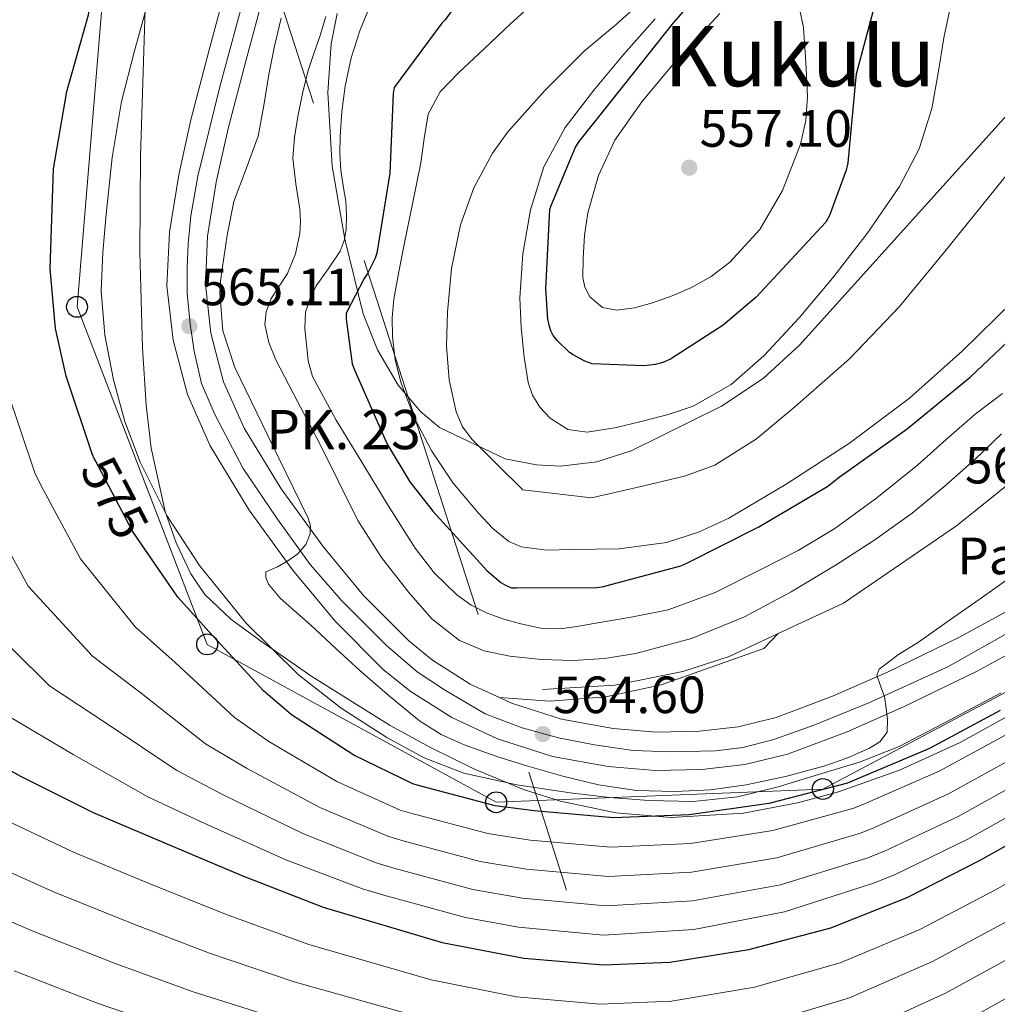
# Model space of a CAD drawing. Extents: x 620752 to 627635, y 752836 to 757586.
# Drawn here: x 621533 to 621720, y 756091 to 756280 of the extents above; entities that cross this region are included whole.
import ezdxf
from ezdxf.enums import TextEntityAlignment as Align

# ---------------------------------------------------------------- set-up
doc = ezdxf.new("R2010")
doc.units = 0
doc.header["$MEASUREMENT"] = 0
for name, pattern in [('DGN Style 3', [110.687752, 79.06268, -31.625072]), ('DGN Style 4', [126.579351, 63.250144, -31.625072, 0.079063, -31.625072]), ('DGN Style 5', [55.343876, 23.718804, -31.625072]), ('DGN Style 7', [158.12536, 71.156412, -31.625072, 23.718804, -31.625072])]:
    doc.linetypes.add(name, pattern=pattern)
for name, color, linetype in [('Nivel 11', 7, 'Continuous'), ('Nivel 20', 7, 'Continuous'), ('Nivel 21', 7, 'Continuous'), ('Nivel 22', 7, 'Continuous'), ('Nivel 23', 7, 'Continuous'), ('Nivel 25', 7, 'Continuous'), ('Nivel 26', 7, 'Continuous'), ('Nivel 32', 7, 'Continuous'), ('Nivel 33', 7, 'Continuous'), ('Nivel 35', 7, 'Continuous'), ('Nivel 4', 7, 'Continuous'), ('Nivel 41', 7, 'Continuous'), ('Nivel 44', 7, 'Continuous'), ('Nivel 45', 7, 'Continuous'), ('Nivel 5', 7, 'Continuous'), ('Nivel 54', 7, 'Continuous'), ('Nivel 57', 7, 'Continuous'), ('Nivel 7', 7, 'Continuous')]:
    doc.layers.add(name, color=color, linetype=linetype)
doc.styles.add('Style-arial', font='arial.shx', dxfattribs={"bigfont": 'arialbig.shx'})
doc.styles.add('Style-ariali', font='ariali.shx', dxfattribs={"bigfont": 'arialibig.shx'})
doc.styles.add('Style-times', font='times.shx', dxfattribs={"bigfont": 'timesbig.shx'})

# ---------------------------------------------------------------- blocks, each defined once
blk = doc.blocks.new('5PATER_11')
at = {"layer": 'Nivel 7', "linetype": 'Continuous', "lineweight": 0}
h = blk.add_hatch(color=53, dxfattribs=at)
edge = h.paths.add_edge_path()
edge.add_ellipse((0, 0), major_axis=(-1.33, -0.82), ratio=0.999129, start_angle=0, end_angle=360)
blk = doc.blocks.new('5PTT')
at = {"layer": 'Nivel 33', "color": 7, "linetype": 'Continuous', "lineweight": 30}
blk.add_circle((0, 0, 0), 2, dxfattribs=at)

msp = doc.modelspace()

# ---------------------------------------------------------------- linework, layer by layer
at = {"layer": 'Nivel 11', "color": 142, "linetype": 'Continuous', "lineweight": 13}
msp.add_polyline3d([(621726.494, 756256.38, 541.379), (621718.165, 756246.017, 541.465), (621709.616, 756235.412, 541.588), (621700.949, 756224.897, 541.721), (621691.384, 756214.914, 541.748), (621680.917, 756205.697, 541.785), (621673.542, 756199.603, 542), (621665.607, 756194.549, 542.3), (621659.797, 756192.449, 542.425), (621650.901, 756190.369, 542.521), (621642.005, 756188.289, 542.617), (621628.885, 756189.825, 542.617), (621624.021, 756194.657, 542.617), (621619.157, 756199.489, 542.617), (621617.326, 756201.909, 542.617), (621616.074, 756204.739, 542.617), (621614.741, 756210.881, 542.617), (621614.255, 756217.347, 542.617), (621614.421, 756223.809, 542.617), (621615.219, 756232.187, 542.617), (621616.917, 756240.513, 542.617), (621619.473, 756247.626, 542.617), (621623.03, 756254.216, 542.617), (621626.005, 756258.305, 542.617), (621633.125, 756266.265, 542.617), (621640.597, 756273.729, 542.617), (621646.791, 756278.94, 542.617), (621652.885, 756284.481, 542.617)], dxfattribs=at)
at = {"layer": 'Nivel 20', "color": 92, "linetype": 'DGN Style 3', "lineweight": 0}
for points in [[(621677.735, 756162.347, 564.525), (621690.213, 756168.185, 564.561), (621711.845, 756182.969, 564.689), (621737.765, 756203.833, 565.393), (621760.549, 756224.057, 566.417), (621768.805, 756231.865, 566.417)], [(621632.613, 756151.673, 564.049), (621646.437, 756152.505, 564.241), (621659.493, 756155.129, 564.497), (621668.325, 756157.945, 564.497), (621677.735, 756162.347, 564.525)]]:
    msp.add_polyline3d(points, dxfattribs=at)
at = {"layer": 'Nivel 21', "color": 7, "linetype": 'Continuous', "lineweight": 13}
for points in [[(621729.783, 756162.846, 564.561), (621715.786, 756155.177, 564.384), (621701.674, 756148.356, 564.241), (621690.907, 756143.584, 564.182), (621679.513, 756139.288, 564.177), (621671.326, 756137.298, 564.207), (621663.111, 756136.359, 564.241), (621654.149, 756136.198, 564.232), (621645.168, 756136.916, 564.241), (621634.506, 756138.854, 564.389), (621623.99, 756142.216, 564.561), (621615.281, 756146.273, 564.654), (621607.295, 756151.344, 564.743), (621602.168, 756155.508, 564.817), (621592.959, 756164.713, 565.007), (621584.781, 756174.57, 565.201), (621576.501, 756185.953, 565.418), (621569.019, 756198.265, 565.585), (621564.677, 756208.115, 565.651), (621561.975, 756218.483, 565.713), (621560.774, 756228.876, 565.778), (621561.255, 756239.15, 565.841), (621563.019, 756250.077, 565.829), (621565.333, 756260.651, 565.777), (621568.772, 756273.725, 565.741), (621572.236, 756286.652, 565.841)], [(621579.301, 756284.729, 565.841), (621575.848, 756271.846, 565.741), (621572.453, 756258.937, 565.777), (621570.215, 756248.71, 565.829), (621568.549, 756238.393, 565.841), (621568.115, 756229.127, 565.778), (621569.189, 756219.833, 565.713), (621571.614, 756210.53, 565.651), (621575.525, 756201.657, 565.585), (621582.6, 756190.015, 565.418), (621590.565, 756179.065, 565.201), (621598.376, 756169.65, 565.007), (621607.077, 756160.953, 564.817), (621611.58, 756157.296, 564.743), (621618.804, 756152.709, 564.654), (621624.377, 756150.113, 564.588)], [(621624.377, 756150.113, 564.588), (621626.661, 756149.049, 564.561), (621636.283, 756145.973, 564.389), (621646.117, 756144.185, 564.241), (621654.376, 756143.525, 564.232), (621662.629, 756143.673, 564.241), (621670.04, 756144.52, 564.207), (621677.349, 756146.297, 564.177), (621688.13, 756150.362, 564.182), (621698.597, 756155.001, 564.241), (621712.432, 756161.688, 564.384), (621725.925, 756169.081, 564.561), (621733.317, 756174.213, 564.679), (621740.005, 756180.281, 564.817), (621746.992, 756188.084, 565.036), (621753.253, 756196.409, 565.329), (621758.696, 756205.421, 565.746), (621764.197, 756214.393, 566.161), (621769.888, 756221.693, 566.391), (621776.165, 756228.537, 566.609), (621782.325, 756234.241, 566.921), (621788.901, 756239.481, 567.185), (621795.125, 756244.019, 567.273), (621800.998, 756246.968, 567.308)]]:
    msp.add_polyline3d(points, dxfattribs=at)
at = {"layer": 'Nivel 22', "color": 30, "linetype": 'DGN Style 5', "lineweight": 30, "elevation": 575, "flags": 128}
msp.add_lwpolyline([(621556.395, 756178.713), (621554.184, 756181.92), (621547.036, 756195.498)], dxfattribs=at)
at = {"layer": 'Nivel 23', "color": 7, "linetype": 'DGN Style 4', "lineweight": 0}
msp.add_polyline3d([(621722.58, 756163.003, 564.494), (621710.179, 756156.019, 564.341), (621695.032, 756149.083, 564.738), (621684.715, 756144.913, 564.18), (621676.9, 756142.099, 564.184), (621670.96, 756140.535, 564.206), (621665.75, 756139.909, 564.228), (621657.055, 756139.711, 564.235), (621649.969, 756140.024, 564.237), (621642.57, 756141.066, 564.287), (621635.693, 756142.421, 564.385), (621628.711, 756144.298, 564.579), (621621.625, 756147.008, 564.6), (621613.864, 756151.586, 564.69), (621608.654, 756155.026, 564.755), (621602.714, 756160.134, 564.856), (621594.169, 756168.682, 565.039), (621588.144, 756175.594, 565.181), (621581.891, 756184.246, 565.322), (621575.327, 756193.941, 565.504), (621570.012, 756204.157, 565.617), (621567.407, 756210.203, 565.657), (621565.965, 756216.389, 565.695), (621565.236, 756221.601, 565.152), (621564.611, 756227.438, 565.645), (621564.611, 756232.442, 565.799), (621564.819, 756236.925, 565.828), (621565.34, 756242.241, 565.837), (621566.695, 756249.851, 565.827), (621570.961, 756267.163, 565.757), (621578.777, 756296.247, 566.092)], dxfattribs=at)
at = {"layer": 'Nivel 25', "color": 1, "linetype": 'Continuous', "lineweight": 0}
msp.add_polyline3d([(621624.377, 756150.113, 564.588), (621634.021, 756149.433, 564.433), (621644.709, 756150.265, 564.497), (621655.333, 756152.569, 564.049), (621674.981, 756159.481, 564.369), (621677.735, 756162.347, 564.313)], dxfattribs=at)
at = {"layer": 'Nivel 32', "color": 6, "linetype": 'DGN Style 7', "lineweight": 0}
msp.add_polyline3d([(622059.413, 755172.202, 549.602), (622055.634, 755181.096, 549.416), (621944.204, 755414.025, 558.883), (621873.177, 755569.856, 587.11), (621809.351, 755707.468, 596.297), (621668.734, 756015.453, 647.55), (621539.844, 756415.905, 601.84), (621542.387, 756734.103, 607.359), (621506.474, 756796.394, 593.589), (621442.55, 756921.73, 588.789), (621336.882, 757034.909, 576.353), (621219.09, 757157.315, 571.263), (621094.333, 757287.693, 566.046), (621078.133, 757403.82, 575.801), (621100.993, 757469.285, 568.486)], dxfattribs=at)
at = {"layer": 'Nivel 33', "color": 7, "linetype": 'Continuous', "lineweight": 0}
msp.add_polyline3d([(621526.351, 756540.393, 591.069), (621561.349, 756439.551, 584.54), (621543.563, 756224.855, 572.618), (621568.463, 756160.286, 576.159), (621623.759, 756130.086, 574.302), (621686.263, 756132.628, 574.867), (621747.592, 756165.094, 576.66), (621777.066, 756198.65, 576.002), (621792.819, 756220.004, 575.112), (621935.892, 756278.82, 576.375), (622002.771, 756291.377, 571.884), (622071.373, 756281.717, 571.705), (622136.418, 756249.178, 566.604), (622164.296, 756187.334, 563.563), (622215.563, 756014.182, 556.397), (622226.21, 755978.925, 554.233), (622204.359, 755917.406, 549.82), (622162.69, 755806.063, 550.073)], dxfattribs=at)
at = {"layer": 'Nivel 35', "color": 92, "linetype": 'DGN Style 3', "lineweight": 0}
for points in [[(621556.888, 756290.256, 568.032), (621555.689, 756253.642, 569.343), (621555.61, 756235.333, 570.003), (621556.12, 756217.04, 570.592), (621556.802, 756206.03, 570.713), (621557.742, 756197.83, 570.632), (621560.418, 756185.679, 570.478), (621562.546, 756179.692, 570.48), (621565.336, 756173.776, 570.592), (621568.022, 756169.807, 571.117), (621572.985, 756165.106, 572.692), (621578.648, 756160.976, 573.92), (621588.497, 756154.125, 574.241), (621603.45, 756144.773, 573.558), (621611.309, 756140.473, 573.436), (621619.608, 756136.4, 573.92), (621628.99, 756132.542, 575.232), (621636.041, 756130.3, 576.487), (621646.634, 756128.042, 578.393), (621657.24, 756127.184, 579.808), (621671.047, 756128.036, 580.98), (621681.43, 756129.953, 581.737), (621689.221, 756132.061, 582.237), (621700.896, 756136.231, 582.879), (621712.536, 756141.52, 583.392), (621728.047, 756150.139, 583.896)], [(621593.325, 756280.935, 554.902), (621592.216, 756275.152, 554.976)], [(621592.216, 756275.152, 554.976), (621591.551, 756265.858, 554.417), (621592.382, 756251.771, 553.004), (621594.776, 756237.776, 551.392), (621598.337, 756223.521, 549.757), (621601.078, 756216.642, 548.919), (621605.016, 756209.872, 548.064), (621609.303, 756204.823, 547.142), (621612.941, 756201.778, 546.3), (621625.496, 756195.792, 544.224)], [(621625.496, 756195.792, 544.224), (621631.448, 756194.605, 543.891), (621636.074, 756194.399, 543.765), (621642.999, 756195.197, 543.705), (621649.56, 756197.328, 543.712), (621666.888, 756205.87, 543.969), (621674.837, 756211.153, 544.069), (621681.816, 756217.552, 543.968), (621701.656, 756239.568, 543.2), (621721.496, 756261.584, 542.432)]]:
    msp.add_polyline3d(points, dxfattribs=at)
at = {"layer": 'Nivel 4', "color": 30, "linetype": 'Continuous', "lineweight": 30, "flags": 128}
for points, elevation in [([(621547.036, 756195.498), (621546.936, 756195.688), (621546.448, 756196.712), (621541.504, 756211.6), (621539.472, 756220.728), (621538.424, 756232.096), (621538.928, 756247.472), (621539.08, 756251.248), (621541.584, 756266.04), (621545.776, 756280.712), (621548.368, 756295.752), (621548.48, 756296.96), (621551.696, 756308.368), (621557.664, 756322.4), (621560.296, 756328.432), (621570.464, 756345.592), (621571.296, 756346.696), (621577.072, 756361.032), (621581.312, 756375.904), (621581.608, 756377.184), (621582.144, 756382.312), (621582.12, 756383.44), (621578.92, 756388.824), (621578.064, 756389.912)], 575), ([(621622.896, 756292.2), (621614.024, 756279.776), (621613.368, 756279.096), (621604.232, 756266.784), (621604.056, 756265.688), (621603.4, 756250.432), (621600.928, 756235.104), (621600.624, 756234.192), (621599.168, 756231.24), (621598.488, 756230.272), (621595.08, 756223.656), (621595.072, 756222.512), (621596.176, 756213.952), (621596.648, 756212.792), (621602.912, 756198.608), (621607.216, 756191.4), (621611.616, 756185.76), (621621.952, 756174.4), (621624.68, 756172.136), (621625.512, 756171.624), (621626.704, 756171.136), (621627.656, 756171.12), (621642.944, 756171.168), (621644.032, 756171.32), (621659.072, 756175.336), (621660.264, 756175.824), (621673.992, 756182.768), (621687.192, 756190.552), (621689.368, 756192.264), (621702.416, 756201.488)], 550), ([(621696.536, 756283.984), (621692.648, 756269.384), (621692.48, 756268.152), (621691.064, 756252.4), (621690.736, 756251.008), (621687.512, 756242.344), (621686.816, 756241.048), (621673.48, 756226.672), (621667.2, 756221.376), (621657.136, 756214.816), (621655.648, 756214.224), (621654.144, 756213.832), (621652, 756213.576), (621642.104, 756213.96), (621640.712, 756214.456), (621638.464, 756215.648), (621637.8, 756216.128), (621635.424, 756218.392), (621634.632, 756219.392), (621634.192, 756220.288), (621633.936, 756221.064), (621633.656, 756222.472), (621633.248, 756228.296), (621634.016, 756243.44), (621634.248, 756244.264), (621638.952, 756255.368), (621639.648, 756256.504), (621648.136, 756267.096), (621657.696, 756279.16), (621667.656, 756290.536)], 550), ([(621702.416, 756201.488), (621714.448, 756211.432), (621726.24, 756222.544)], 550), ([(621720.16, 756147.632), (621706.688, 756140.376), (621692.328, 756134.344), (621690.96, 756133.768), (621675.952, 756129.864), (621660.712, 756127.704), (621646.192, 756127.144), (621631.04, 756128.424), (621623.552, 756129.432), (621608.664, 756133.384), (621607.84, 756133.616), (621596.528, 756139.072), (621584.616, 756146.84), (621579.216, 756151.392), (621568.856, 756162.68), (621562.872, 756169.32), (621556.395, 756178.713)], 575), ([(621519.296, 756142.56), (621532.72, 756135.104), (621546.656, 756128.144), (621560.648, 756122.184), (621575.128, 756116.08), (621590.688, 756110.032), (621613.44, 756103.28), (621629.064, 756100.272), (621644.208, 756099.008), (621656.968, 756099.528), (621672.064, 756101.92), (621687.792, 756106.088), (621702.392, 756111.896), (621716.384, 756119.032), (621730.512, 756126.936)], 600)]:
    msp.add_lwpolyline(points, dxfattribs=dict(at, elevation=elevation))
at = {"layer": 'Nivel 5', "color": 30, "linetype": 'Continuous', "lineweight": 0, "flags": 128}
for points, elevation in [([(621722.585, 756225.877), (621712.953, 756216.414), (621702.841, 756207.413), (621691.385, 756198.782), (621679.257, 756190.965), (621668.242, 756184.445), (621662.471, 756181.774), (621656.345, 756179.765), (621647.262, 756178.572), (621638.169, 756178.421), (621633.384, 756178.307), (621628.601, 756178.933), (621626.18, 756179.986), (621623.098, 756182.435), (621620.345, 756185.397), (621615.56, 756191.11), (621611.417, 756197.237), (621608.106, 756203.563), (621605.561, 756210.229), (621604.456, 756214.685), (621603.929, 756219.189), (621603.859, 756222.767), (621604.185, 756226.325), (621605.131, 756231.548), (621606.137, 756236.757), (621607.733, 756244.583), (621609.337, 756252.405), (621609.983, 756257.049), (621610.777, 756261.685), (621613.061, 756265.956), (621616.473, 756269.525), (621621.494, 756274.251), (621626.521, 756278.965), (621631.705, 756283.795)], 545), ([(621555.616, 756195.112), (621552.717, 756202.901), (621550.56, 756210.92), (621548.886, 756219.412), (621548.192, 756227.944), (621548.48, 756235.273), (621549.152, 756242.6), (621550.284, 756253.408), (621552.096, 756264.104), (621554.58, 756273.795), (621557.216, 756283.432)], 570), ([(621720.624, 756208.292), (621715.416, 756204.352), (621709.878, 756199.465), (621704.344, 756194.56), (621696.608, 756188.308), (621688.536, 756182.464), (621681.529, 756178.277), (621674.264, 756174.528), (621665.654, 756170.186), (621656.664, 756166.912), (621649.579, 756165.489), (621642.456, 756164.288), (621639.193, 756163.732), (621635.928, 756163.264), (621632.218, 756163.422), (621628.504, 756164.224), (621625.227, 756165.106), (621622.04, 756166.272), (621618.992, 756167.796), (621616.216, 756169.792), (621611.906, 756173.988), (621608.28, 756178.688), (621603.091, 756186.873), (621598.04, 756195.136), (621593.163, 756203.162), (621588.632, 756211.52), (621587.8, 756214.541), (621587.48, 756217.664), (621587.178, 756220.739), (621587.288, 756223.808), (621588.084, 756226.402), (621589.336, 756228.864), (621591.647, 756232.158), (621593.88, 756235.52), (621594.649, 756237.53), (621595.032, 756239.616), (621595.131, 756242.34), (621594.968, 756245.056), (621594.467, 756248.028), (621594.008, 756251.008), (621593.85, 756254.206), (621593.88, 756257.408), (621594.206, 756262.246), (621594.84, 756267.072), (621596.043, 756272.501), (621597.72, 756277.824), (621599.637, 756282.463)], 555), ([(621654.161, 756279.933), (621648.153, 756273.205), (621642.452, 756266.319), (621636.985, 756259.157), (621632.886, 756251.619), (621630.297, 756243.381), (621628.829, 756234.976), (621628.313, 756226.549), (621628.514, 756220.903), (621629.113, 756215.253), (621629.881, 756210.361), (621630.704, 756207.99), (621632.121, 756205.653), (621634.091, 756203.533), (621637.487, 756201.422), (621641.177, 756200.885), (621646.48, 756201.72), (621651.769, 756202.997), (621656.657, 756204.272), (621661.465, 756205.877), (621668.686, 756210.002), (621674.969, 756215.509), (621681.731, 756222.762), (621688.089, 756230.325), (621694.759, 756238.893), (621700.921, 756247.893), (621704.666, 756255.099), (621707.129, 756262.773), (621708.296, 756269.541), (621709.401, 756276.309), (621710.886, 756283.171)], 545), ([(621722.098, 756173.053), (621716.8, 756169.312), (621710.69, 756165.018), (621704.576, 756160.736), (621700.701, 756158.36), (621697.024, 756155.552), (621696.592, 756154.394), (621697.266, 756152.344), (621698.048, 756150.24), (621698.347, 756148.064), (621698.624, 756145.888), (621698.56, 756143.52), (621697.188, 756141.678), (621695.168, 756140.448), (621690.873, 756138.51), (621686.464, 756136.992), (621679.094, 756135.003), (621671.616, 756133.408), (621664.769, 756132.487), (621657.92, 756132.128), (621650.623, 756132.358), (621643.328, 756133.408), (621636.515, 756135.067), (621629.824, 756136.992), (621623.708, 756138.926), (621617.664, 756141.088), (621613.207, 756143.083), (621609.088, 756145.696), (621603.33, 756150.369), (621597.76, 756155.232), (621593.001, 756159.554), (621588.288, 756163.936), (621582.441, 756169.15), (621580.218, 756171.826), (621579.692, 756173.059), (621579.712, 756174.176), (621581.952, 756175.136), (621583.899, 756176.257), (621585.792, 756177.632), (621587.31, 756179.376), (621588.16, 756181.408), (621588.212, 756182.934), (621587.776, 756184.416), (621584.959, 756190.176), (621582.144, 756195.936), (621577.94, 756204.584), (621573.76, 756213.28), (621571.484, 756220.232), (621570.88, 756227.488), (621571.039, 756229.76), (621571.328, 756232.032), (621572.318, 756238.554), (621573.568, 756245.024), (621575.937, 756251.261), (621578.24, 756257.504), (621579.282, 756263.388), (621580.288, 756269.28), (621581.342, 756274.704), (621582.592, 756280.096)], 565), ([(621583.848, 756231.216), (621585.348, 756234.985), (621586.216, 756238.896), (621586.317, 756241.203), (621586.216, 756243.504), (621585.439, 756248.4), (621584.872, 756253.296), (621585.172, 756257.264), (621585.832, 756261.232), (621586.701, 756265.688), (621587.816, 756270.064), (621588.898, 756273.332), (621589.992, 756276.592), (621591.176, 756280.398)], 560), ([(621666.52, 756280.96), (621661.896, 756275.953), (621657.304, 756270.912), (621651.618, 756264.09), (621646.488, 756256.704), (621643.306, 756249.99), (621641.304, 756242.816), (621640.643, 756238.499), (621640.408, 756234.176), (621640.336, 756230.449), (621640.711, 756228.597), (621641.688, 756226.752), (621644.068, 756224.737), (621646.808, 756224.192), (621650.247, 756224.652), (621653.656, 756225.6), (621657.443, 756226.96), (621661.144, 756228.544), (621664.905, 756230.676), (621668.376, 756233.344), (621674.178, 756239.664), (621678.552, 756247.104), (621681.999, 756255.982), (621682.984, 756260.495), (621683.288, 756265.088), (621683.019, 756271.68), (621682.584, 756278.272), (621681.844, 756281.598)], 555), ([(621720.418, 756200.54), (621715.176, 756195.504), (621709.356, 756190.338), (621703.336, 756185.392), (621696.187, 756180.302), (621688.808, 756175.536), (621680.191, 756170.323), (621671.272, 756165.552), (621661.105, 756161.416), (621650.472, 756158.576), (621644.462, 756157.616), (621638.44, 756157.232), (621632.394, 756157.4), (621626.344, 756158.064), (621621.43, 756159.028), (621616.744, 756161.008), (621611.42, 756165.195), (621607.016, 756170.224), (621601.79, 756176.904), (621597.288, 756183.984), (621593.563, 756191.439), (621589.864, 756198.896), (621585.746, 756206.76), (621581.608, 756214.704), (621580.249, 756218.05), (621579.496, 756221.488), (621579.721, 756223.924), (621580.648, 756226.352), (621582.269, 756228.805), (621583.848, 756231.216)], 560), ([(621530.113, 756209.064), (621535.523, 756193.084), (621536.619, 756190.771), (621544.209, 756176.669), (621554.685, 756163.675), (621562.341, 756156.809), (621573.692, 756146.322), (621580.292, 756141.711), (621593.27, 756134.076), (621605.42, 756128.599), (621607.173, 756128.089), (621622.133, 756124.085), (621630.291, 756122.862), (621645.717, 756121.523), (621660.923, 756122.221), (621676.687, 756124.676), (621692.206, 756128.98), (621694.236, 756129.813), (621708.507, 756136.046), (621722.344, 756143.577)], 580), ([(621720.352, 756151.016), (621710.607, 756145.873), (621700.832, 756140.776), (621693.255, 756137.778), (621685.408, 756135.4), (621677.738, 756133.038), (621669.92, 756131.112), (621661.446, 756130.216), (621652.96, 756130.408), (621645.437, 756131.013), (621637.92, 756131.88), (621627.691, 756133.411), (621617.568, 756135.656), (621610.007, 756138.576), (621602.848, 756142.504), (621594.082, 756148.119), (621585.888, 756154.536), (621575.861, 756164.429), (621567.008, 756175.4), (621560.751, 756184.944), (621555.616, 756195.112)], 570), ([(621526.302, 756185.854), (621534.234, 756171.418), (621546.498, 756158.03), (621555.827, 756150.938), (621568.167, 756141.252), (621575.968, 756136.582), (621590.012, 756129.08), (621603.001, 756123.582), (621605.682, 756122.794), (621620.714, 756118.739), (621629.542, 756117.299), (621645.242, 756115.903), (621661.135, 756116.738), (621677.422, 756119.488), (621693.451, 756124.191), (621696.144, 756125.281), (621710.326, 756131.716), (621724.528, 756139.522)], 585), ([(621524.26, 756166.167), (621538.31, 756152.384), (621549.312, 756145.067), (621562.643, 756136.181), (621571.645, 756131.452), (621586.755, 756124.085), (621600.581, 756118.566), (621604.192, 756117.499), (621619.294, 756113.392), (621628.794, 756111.737), (621644.768, 756110.282), (621661.346, 756111.255), (621678.158, 756114.301), (621694.697, 756119.403), (621698.052, 756120.75), (621712.145, 756127.385), (621726.712, 756135.467)], 590), ([(621530.123, 756146.739), (621542.798, 756139.196), (621557.118, 756131.111), (621567.321, 756126.323), (621583.497, 756119.089), (621598.162, 756113.549), (621602.701, 756112.204), (621617.875, 756108.046), (621628.045, 756106.174), (621644.293, 756104.662), (621661.558, 756105.772), (621678.893, 756109.113), (621695.942, 756114.614), (621699.96, 756116.218), (621713.964, 756123.055), (621728.896, 756131.412)], 595), ([(621528.428, 756127.377), (621542.87, 756120.563), (621557.392, 756114.541), (621572.003, 756108.668), (621587.911, 756102.889), (621611.316, 756096.122), (621627.642, 756092.888), (621643.579, 756091.467), (621657.272, 756092.077), (621673.199, 756094.756), (621689.567, 756099.388), (621704.825, 756105.779), (621719.279, 756113.356), (621733.554, 756121.499)], 605), ([(621524.136, 756119.649), (621539.084, 756112.982), (621554.137, 756106.898), (621568.879, 756101.255), (621585.135, 756095.746), (621609.192, 756088.964)], 610), ([(621519.844, 756111.922), (621535.297, 756105.4), (621550.881, 756099.255), (621565.754, 756093.843), (621582.358, 756088.602)], 615), ([(621674.334, 756087.591), (621691.343, 756092.688), (621707.258, 756099.663), (621722.174, 756107.68)], 610), ([(621693.118, 756085.989), (621709.692, 756093.546), (621725.068, 756102.004)], 615), ([(621531.511, 756097.819), (621547.626, 756091.612), (621562.63, 756086.43)], 620), ([(621712.125, 756087.43), (621727.963, 756096.328)], 620)]:
    msp.add_lwpolyline(points, dxfattribs=dict(at, elevation=elevation))
at = {"layer": 'Nivel 54', "color": 9, "linetype": 'Continuous', "lineweight": 0}
for points in [[(621572.236, 756286.652, 565.841), (621568.772, 756273.725, 565.741), (621565.333, 756260.651, 565.777), (621563.019, 756250.077, 565.829), (621561.255, 756239.15, 565.841), (621560.774, 756228.876, 565.778), (621561.975, 756218.483, 565.713), (621564.677, 756208.115, 565.651), (621569.019, 756198.265, 565.585), (621576.501, 756185.953, 565.418), (621584.781, 756174.57, 565.201), (621592.959, 756164.713, 565.007), (621602.168, 756155.508, 564.817), (621607.295, 756151.344, 564.743), (621615.281, 756146.273, 564.654), (621623.99, 756142.216, 564.561), (621634.506, 756138.854, 564.389), (621645.168, 756136.916, 564.241), (621654.149, 756136.198, 564.232), (621663.111, 756136.359, 564.241), (621671.326, 756137.298, 564.207), (621679.513, 756139.288, 564.177), (621690.907, 756143.584, 564.182), (621701.674, 756148.356, 564.241), (621715.786, 756155.177, 564.384), (621729.783, 756162.846, 564.561)], [(621725.925, 756169.081, 564.561), (621712.432, 756161.688, 564.384), (621698.597, 756155.001, 564.241), (621688.13, 756150.362, 564.182), (621677.349, 756146.297, 564.177), (621670.04, 756144.52, 564.207), (621662.629, 756143.673, 564.241), (621654.376, 756143.525, 564.232), (621646.117, 756144.185, 564.241), (621636.283, 756145.973, 564.389), (621626.661, 756149.049, 564.561), (621624.377, 756150.113, 564.588), (621618.804, 756152.709, 564.654), (621611.58, 756157.296, 564.743), (621607.077, 756160.953, 564.817), (621598.376, 756169.65, 565.007), (621590.565, 756179.065, 565.201), (621582.6, 756190.015, 565.418), (621575.525, 756201.657, 565.585), (621571.614, 756210.53, 565.651), (621569.189, 756219.833, 565.713), (621568.115, 756229.127, 565.778), (621568.549, 756238.393, 565.841), (621570.215, 756248.71, 565.829), (621572.453, 756258.937, 565.777), (621575.848, 756271.846, 565.741), (621579.301, 756284.729, 565.841)]]:
    msp.add_polyline3d(points, dxfattribs=at)
at = {"layer": 'Nivel 57', "color": 92, "linetype": 'DGN Style 3', "lineweight": 0}
for points in [[(621728.047, 756150.139, 583.896), (621712.536, 756141.52, 583.392), (621700.896, 756136.231, 582.879), (621689.221, 756132.061, 582.237), (621681.43, 756129.953, 581.737), (621671.047, 756128.036, 580.98), (621657.24, 756127.184, 579.808), (621646.634, 756128.042, 578.393), (621636.041, 756130.3, 576.487), (621628.99, 756132.542, 575.232), (621619.608, 756136.4, 573.92), (621611.309, 756140.473, 573.436), (621603.45, 756144.773, 573.558), (621588.497, 756154.125, 574.241), (621578.648, 756160.976, 573.92), (621572.985, 756165.106, 572.692), (621568.022, 756169.807, 571.117), (621565.336, 756173.776, 570.592), (621562.546, 756179.692, 570.48), (621560.418, 756185.679, 570.478), (621557.742, 756197.83, 570.632), (621556.802, 756206.03, 570.713), (621556.12, 756217.04, 570.592), (621555.61, 756235.333, 570.003), (621555.689, 756253.642, 569.343), (621556.888, 756290.256, 568.032)], [(621593.325, 756280.935, 554.902), (621592.216, 756275.152, 554.976), (621591.551, 756265.858, 554.417), (621592.382, 756251.771, 553.004), (621594.776, 756237.776, 551.392), (621598.337, 756223.521, 549.757), (621601.078, 756216.642, 548.919), (621605.016, 756209.872, 548.064), (621609.303, 756204.823, 547.142), (621612.941, 756201.778, 546.3), (621625.496, 756195.792, 544.224), (621631.448, 756194.605, 543.891), (621636.074, 756194.399, 543.765), (621642.999, 756195.197, 543.705), (621649.56, 756197.328, 543.712), (621666.888, 756205.87, 543.969), (621674.837, 756211.153, 544.069), (621681.816, 756217.552, 543.968), (621701.656, 756239.568, 543.2), (621721.496, 756261.584, 542.432)]]:
    msp.add_polyline3d(points, dxfattribs=at)

# ---------------------------------------------------------------- block references
at = {"layer": 'Nivel 33', "color": 7, "linetype": 'Continuous', "lineweight": 30}
for p in [(621543.563, 756224.855, 572.618), (621568.463, 756160.286, 576.159), (621686.263, 756132.628, 574.867), (621623.759, 756130.086, 574.302)]:
    msp.add_blockref('5PTT', p, dxfattribs=at)
at = {"layer": 'Nivel 7', "color": 53, "linetype": 'Continuous', "lineweight": 0}
for p in [(621660.696, 756251.472, 557.104), (621565.048, 756221.16, 565.112), (621632.696, 756143.144, 564.6)]:
    msp.add_blockref('5PATER_11', p, dxfattribs=at)

# ---------------------------------------------------------------- texts
at = {"layer": 'Nivel 26', "color": 7, "linetype": 'Continuous', "lineweight": 0, "style": 'Style-arial'}
msp.add_text('Pav', height=7, rotation=0.01019, dxfattribs=at).set_placement((621720.165, 756177.209, 563.985), align=Align.MIDDLE_CENTER)
at = {"layer": 'Nivel 41', "color": 7, "linetype": 'Continuous', "lineweight": 0, "style": 'Style-arial'}
for s, p in [('557.10', (621662.682, 756255.472, 557.104)), ('565.11', (621567.127, 756225.16, 565.112)), ('566.14', (621713.435, 756191.075, 566.136)), ('564.60', (621634.682, 756147.144, 564.6))]:
    msp.add_text(s, height=7, dxfattribs=at).set_placement(p)
at = {"layer": 'Nivel 41', "color": 7, "linetype": 'Continuous', "lineweight": 0, "style": 'Style-ariali'}
msp.add_text('575', height=7, rotation=297.76403, dxfattribs=at).set_placement((621550.793, 756188.362, 575), align=Align.MIDDLE_CENTER)
at = {"layer": 'Nivel 44', "color": 7, "linetype": 'Continuous', "lineweight": 0, "style": 'Style-arial'}
msp.add_text('PK. 23', height=7.5, dxfattribs=at).set_placement((621579.755, 756197.629, 557.923))
at = {"layer": 'Nivel 45', "color": 7, "linetype": 'Continuous', "lineweight": 0, "style": 'Style-times'}
msp.add_text('Kukulu', height=11.5, dxfattribs=at).set_placement((621681.797, 756272.799, 552.431), align=Align.MIDDLE_CENTER)

doc.saveas('drawing.dxf')
